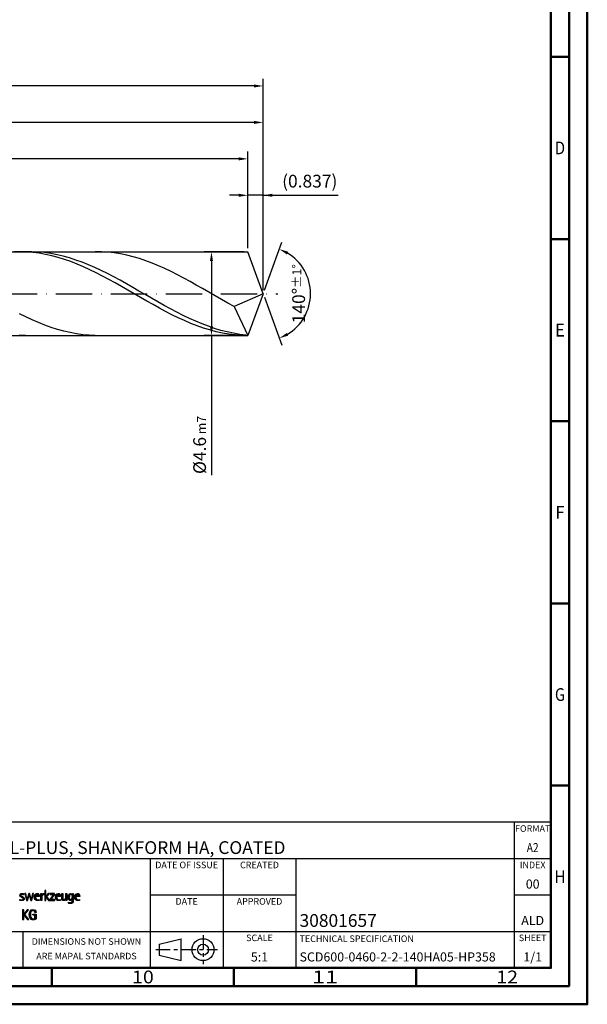
# Model space of a CAD drawing. Units: millimetres. Extents: x -135 to 459, y -196 to 225.
# Drawn here: x 303 to 459, y -195 to 75 of the extents above; entities that cross this region are included whole.
import ezdxf
from ezdxf.enums import TextEntityAlignment as Align

# ---------------------------------------------------------------- set-up
doc = ezdxf.new("R2010")
doc.units = ezdxf.units.MM
doc.linetypes.add('CENTER', pattern=[7, 4, -1, 1, -1])
doc.linetypes.add('GEN7', pattern=[15, 10, -2.5, 0, -2.5])
doc.layers.get('0').update_dxf_attribs({"linetype": 'CONTINUOUS'})
doc.layers.get('DEFPOINTS').update_dxf_attribs({"linetype": 'CONTINUOUS'})
for name, color, linetype in [('AM_0', 7, 'CONTINUOUS'), ('AM_4', 3, 'CONTINUOUS'), ('AM_5', 3, 'CONTINUOUS'), ('AM_6', 2, 'CONTINUOUS'), ('AM_7', 4, 'GEN7')]:
    doc.layers.add(name, color=color, linetype=linetype)
doc.layers.add('AM_BOR', color=7, linetype='CONTINUOUS', lineweight=50)
doc.styles.get("Standard").update_dxf_attribs({"font": 'ISOCP.SHX'})
doc.dimstyles.get("Standard").update_dxf_attribs({"dimtxt": 3.5, "dimasz": 2.5, "dimexe": 2, "dimexo": 1, "dimgap": 1.5, "dimtad": 1, "dimdsep": 46, "dimtxsty": 'STANDARD', "dimcen": -2, "dimclrt": 2, "dimazin": 2, "dimtp": 0.1, "dimtm": 0.1, "dimtfac": 1, "dimtmove": 0, "dimatfit": 3, "dimfxl": 1, "dimarcsym": 0})

# ---------------------------------------------------------------- blocks, each defined once
blk = doc.blocks.new('A2')
at = {"layer": 'AM_BOR', "color": 1}
for p, q in [((584, 260), (589, 260)), ((589, 210), (584, 210)), ((584, 160), (589, 160)), ((584, 60), (589, 60)), ((447, 10), (447, 5)), ((497, 10), (497, 5)), ((547, 10), (547, 5))]:
    blk.add_line(p, q, dxfattribs=at)
for points in [[(0, 0), (594, 0), (594, 420), (0, 420)], [(10, 410), (10, 10), (584, 10), (584, 410)]]:
    blk.add_lwpolyline(points, close=True, dxfattribs=at)
at = {"layer": 'AM_BOR', "color": 7}
blk.add_lwpolyline([(5, 5), (589, 5), (589, 415), (5, 415)], close=True, dxfattribs=at)
at = {"layer": 'AM_BOR', "color": 1}
blk.add_lwpolyline([(586.5, 110), (584, 110), (589, 110)], dxfattribs=at)
at = {"layer": 'AM_BOR', "color": 2}
for s, width, p in [('D', 0.84375, (586.5, 235)), ('E', 0.964286, (586.5, 185)), ('F', 0.964286, (586.5, 135)), ('G', 0.84375, (586.5, 85)), ('H', 0.84375, (586.5, 35)), ('10', 1.125, (472, 7.5)), ('11', 1.35, (522, 7.5)), ('12', 1.125, (572, 7.5))]:
    blk.add_text(s, height=3.5, dxfattribs=dict(at, width=width)).set_placement(p, align=Align.MIDDLE_CENTER)
blk = doc.blocks.new('MAPAL_FRAME_LOGO')
at = {"layer": 'AM_0', "color": 1}
for p, q in [((51.07, 11.23), (51.07, 8.5)), ((51.33, 11.23), (51.07, 11.23)), ((51.07, 11.14), (51.33, 11.14)), ((51.07, 11.04), (51.33, 11.04)), ((51.07, 10.94), (51.33, 10.94)), ((51.07, 10.84), (51.33, 10.84)), ((51.33, 9.59), (51.33, 11.23)), ((44.2, 8.74), (44.31, 8.74)), ((44.2, 8.64), (45.27, 8.64)), ((44.2, 8.54), (45.14, 8.54)), ((44.21, 9.94), (44.47, 9.94)), ((44.21, 9.84), (44.52, 9.84)), ((44.22, 10.04), (44.5, 10.04)), ((44.24, 9.74), (44.65, 9.74)), ((44.25, 10.14), (44.61, 10.14)), ((44.3, 9.64), (44.83, 9.64)), ((44.32, 10.24), (45.29, 10.24)), ((44.41, 9.54), (45, 9.54)), ((44.47, 10.34), (45.29, 10.34)), ((44.58, 9.44), (45.16, 9.44)), ((44.76, 9.34), (45.29, 9.34)), ((44.95, 9.24), (45.36, 9.24)), ((45, 8.74), (45.35, 8.74)), ((45.08, 9.14), (45.4, 9.14)), ((45.11, 8.84), (45.39, 8.84)), ((45.13, 9.04), (45.41, 9.04)), ((45.14, 8.94), (45.4, 8.94)), ((45.19, 10.14), (45.29, 10.14)), ((45.56, 10.38), (46.02, 8.5)), ((45.83, 10.38), (45.56, 10.38)), ((45.57, 10.34), (45.84, 10.34)), ((45.59, 10.24), (45.86, 10.24)), ((45.62, 10.14), (45.89, 10.14)), ((45.64, 10.04), (45.91, 10.04)), ((45.67, 9.94), (45.93, 9.94)), ((45.69, 9.84), (45.96, 9.84)), ((45.71, 9.74), (45.98, 9.74)), ((45.74, 9.64), (46, 9.64)), ((45.76, 9.54), (46.03, 9.54)), ((45.79, 9.44), (46.05, 9.44)), ((45.81, 9.34), (46.07, 9.34)), ((46.17, 8.92), (45.83, 10.38)), ((45.84, 9.24), (46.1, 9.24)), ((45.86, 9.14), (46.12, 9.14)), ((45.88, 9.04), (46.14, 9.04)), ((45.91, 8.94), (46.17, 8.94)), ((45.93, 8.84), (46.41, 8.84)), ((45.96, 8.74), (46.38, 8.74)), ((45.98, 8.64), (46.35, 8.64)), ((46, 8.54), (46.32, 8.54)), ((46.02, 8.5), (46.31, 8.5)), ((46.18, 8.92), (46.17, 8.92)), ((46.63, 10.38), (46.18, 8.92)), ((46.19, 8.94), (46.44, 8.94)), ((46.22, 9.04), (46.47, 9.04)), ((46.25, 9.14), (46.5, 9.14)), ((46.28, 9.24), (46.54, 9.24)), ((46.31, 8.5), (46.75, 9.94)), ((46.31, 9.34), (46.57, 9.34)), ((46.34, 9.44), (46.6, 9.44)), ((46.38, 9.54), (46.63, 9.54)), ((46.41, 9.64), (46.66, 9.64)), ((46.44, 9.74), (46.69, 9.74)), ((46.47, 9.84), (46.72, 9.84)), ((46.5, 9.94), (47, 9.94)), ((46.53, 10.04), (46.97, 10.04)), ((46.56, 10.14), (46.94, 10.14)), ((46.59, 10.24), (46.91, 10.24)), ((46.62, 10.34), (46.88, 10.34)), ((46.87, 10.38), (46.63, 10.38)), ((46.75, 9.94), (46.76, 9.94)), ((46.76, 9.94), (47.2, 8.5)), ((46.79, 9.84), (47.03, 9.84)), ((46.82, 9.74), (47.06, 9.74)), ((46.85, 9.64), (47.09, 9.64)), ((47.32, 8.92), (46.87, 10.38)), ((46.88, 9.54), (47.13, 9.54)), ((46.91, 9.44), (47.16, 9.44)), ((46.94, 9.34), (47.19, 9.34)), ((46.97, 9.24), (47.22, 9.24)), ((47, 9.14), (47.25, 9.14)), ((47.03, 9.04), (47.28, 9.04)), ((47.06, 8.94), (47.31, 8.94)), ((47.09, 8.84), (47.58, 8.84)), ((47.12, 8.74), (47.56, 8.74)), ((47.15, 8.64), (47.53, 8.64)), ((47.18, 8.54), (47.51, 8.54)), ((47.2, 8.5), (47.5, 8.5)), ((47.33, 8.92), (47.32, 8.92)), ((47.67, 10.38), (47.33, 8.92)), ((47.34, 8.94), (47.6, 8.94)), ((47.36, 9.04), (47.63, 9.04)), ((47.38, 9.14), (47.65, 9.14)), ((47.4, 9.24), (47.67, 9.24)), ((47.43, 9.34), (47.7, 9.34)), ((47.45, 9.44), (47.72, 9.44)), ((47.47, 9.54), (47.74, 9.54)), ((47.5, 8.5), (47.94, 10.38)), ((47.5, 9.64), (47.77, 9.64)), ((47.52, 9.74), (47.79, 9.74)), ((47.54, 9.84), (47.81, 9.84)), ((47.57, 9.94), (47.84, 9.94)), ((47.59, 10.04), (47.86, 10.04)), ((47.61, 10.14), (47.88, 10.14)), ((47.64, 10.24), (47.91, 10.24)), ((47.66, 10.34), (47.93, 10.34)), ((47.94, 10.38), (47.67, 10.38)), ((48.18, 9.64), (49.57, 9.64)), ((48.18, 9.54), (48.48, 9.54)), ((48.18, 9.44), (48.49, 9.44)), ((48.18, 9.34), (48.5, 9.34)), ((48.19, 9.74), (49.57, 9.74)), ((48.19, 9.24), (48.51, 9.24)), ((48.21, 9.84), (48.5, 9.84)), ((48.21, 9.14), (48.54, 9.14)), ((48.24, 9.94), (48.53, 9.94)), ((48.24, 9.04), (48.58, 9.04)), ((48.28, 10.04), (48.59, 10.04)), ((48.27, 8.94), (48.64, 8.94)), ((48.32, 8.84), (48.73, 8.84)), ((48.33, 10.14), (48.69, 10.14)), ((48.39, 8.74), (48.87, 8.74)), ((48.42, 10.24), (49.38, 10.24)), ((48.49, 8.64), (49.52, 8.64)), ((48.55, 10.34), (49.25, 10.34)), ((48.65, 8.54), (49.52, 8.54)), ((49.1, 10.14), (49.46, 10.14)), ((49.2, 10.04), (49.51, 10.04)), ((49.25, 9.94), (49.54, 9.94)), ((49.26, 9.84), (49.56, 9.84)), ((49.94, 10.34), (50.21, 10.34)), ((49.94, 10.24), (50.21, 10.24)), ((49.94, 10.14), (50.21, 10.14)), ((49.94, 10.04), (50.21, 10.04)), ((49.94, 9.94), (50.4, 9.94)), ((49.94, 9.84), (50.34, 9.84)), ((49.94, 9.74), (50.29, 9.74)), ((49.94, 9.64), (50.25, 9.64)), ((49.94, 9.54), (50.23, 9.54)), ((49.94, 9.44), (50.22, 9.44)), ((49.94, 9.34), (50.21, 9.34)), ((49.94, 9.24), (50.21, 9.24)), ((49.94, 9.14), (50.21, 9.14)), ((49.94, 9.04), (50.21, 9.04)), ((49.94, 8.94), (50.21, 8.94)), ((49.94, 8.84), (50.21, 8.84)), ((49.94, 8.74), (50.21, 8.74)), ((49.94, 8.64), (50.21, 8.64)), ((49.94, 8.54), (50.21, 8.54)), ((50.23, 10.04), (50.52, 10.04)), ((50.29, 10.14), (50.84, 10.14)), ((50.37, 10.24), (50.84, 10.24)), ((50.5, 10.34), (50.84, 10.34)), ((51.07, 10.74), (51.33, 10.74)), ((51.07, 10.64), (51.33, 10.64)), ((51.07, 10.54), (51.33, 10.54)), ((51.07, 10.44), (51.33, 10.44)), ((51.07, 10.34), (51.33, 10.34)), ((51.07, 10.24), (51.33, 10.24)), ((51.07, 10.14), (51.33, 10.14)), ((51.07, 10.04), (51.33, 10.04)), ((51.07, 9.94), (51.33, 9.94)), ((51.07, 9.84), (51.33, 9.84)), ((51.07, 9.74), (51.33, 9.74)), ((51.07, 9.64), (51.33, 9.64)), ((51.07, 9.54), (51.65, 9.54)), ((51.07, 9.44), (51.33, 9.44)), ((51.07, 9.34), (51.33, 9.34)), ((51.07, 9.24), (51.33, 9.24)), ((51.07, 9.14), (51.33, 9.14)), ((51.07, 9.04), (51.33, 9.04)), ((51.07, 8.94), (51.33, 8.94)), ((51.07, 8.84), (51.33, 8.84)), ((51.07, 8.74), (51.33, 8.74)), ((51.07, 8.64), (51.33, 8.64)), ((51.07, 8.54), (51.33, 8.54)), ((51.07, 8.5), (51.33, 8.5)), ((51.34, 9.59), (51.33, 9.59)), ((51.33, 9.5), (51.34, 9.5)), ((51.33, 8.5), (51.33, 9.5)), ((51.99, 10.38), (51.34, 9.59)), ((51.34, 9.5), (52.07, 8.5)), ((51.38, 9.44), (51.72, 9.44)), ((51.39, 9.64), (51.73, 9.64)), ((51.46, 9.34), (51.79, 9.34)), ((51.47, 9.74), (51.81, 9.74)), ((51.53, 9.24), (51.87, 9.24)), ((51.55, 9.84), (51.89, 9.84)), ((51.6, 9.14), (51.94, 9.14)), ((51.64, 9.94), (51.97, 9.94)), ((51.65, 9.55), (52.32, 10.38)), ((52.41, 8.5), (51.65, 9.55)), ((51.68, 9.04), (52.01, 9.04)), ((51.72, 10.04), (52.05, 10.04)), ((51.75, 8.94), (52.08, 8.94)), ((51.8, 10.14), (52.13, 10.14)), ((51.82, 8.84), (52.15, 8.84)), ((51.88, 10.24), (52.21, 10.24)), ((51.89, 8.74), (52.23, 8.74)), ((51.97, 10.34), (52.29, 10.34)), ((51.97, 8.64), (52.3, 8.64)), ((52.32, 10.38), (51.99, 10.38)), ((52.04, 8.54), (52.37, 8.54)), ((52.07, 8.5), (52.41, 8.5)), ((53.42, 10.16), (52.44, 8.72)), ((52.44, 8.72), (52.44, 8.5)), ((52.44, 8.64), (53.79, 8.64)), ((52.44, 8.54), (53.79, 8.54)), ((52.44, 8.5), (53.79, 8.5)), ((52.45, 8.74), (52.78, 8.74)), ((52.51, 10.38), (52.51, 10.16)), ((53.75, 10.38), (52.51, 10.38)), ((52.51, 10.34), (53.75, 10.34)), ((52.51, 10.24), (53.75, 10.24)), ((52.51, 10.16), (53.42, 10.16)), ((52.52, 8.84), (52.85, 8.84)), ((52.59, 8.94), (52.92, 8.94)), ((52.66, 9.04), (52.99, 9.04)), ((52.73, 9.14), (53.06, 9.14)), ((52.77, 8.72), (53.75, 10.15)), ((53.79, 8.72), (52.77, 8.72)), ((52.8, 9.24), (53.13, 9.24)), ((52.87, 9.34), (53.2, 9.34)), ((52.93, 9.44), (53.26, 9.44)), ((53, 9.54), (53.33, 9.54)), ((53.07, 9.64), (53.4, 9.64)), ((53.14, 9.74), (53.47, 9.74)), ((53.21, 9.84), (53.54, 9.84)), ((53.28, 9.94), (53.61, 9.94)), ((53.35, 10.04), (53.68, 10.04)), ((53.41, 10.14), (53.75, 10.14)), ((53.75, 10.15), (53.75, 10.38)), ((53.79, 8.5), (53.79, 8.72)), ((54, 9.64), (55.39, 9.64)), ((54, 9.54), (54.3, 9.54)), ((54, 9.44), (54.31, 9.44)), ((54, 9.34), (54.32, 9.34)), ((54.01, 9.74), (55.39, 9.74)), ((54.01, 9.24), (54.33, 9.24)), ((54.03, 9.84), (54.32, 9.84)), ((54.03, 9.14), (54.36, 9.14)), ((54.06, 9.94), (54.35, 9.94)), ((54.06, 9.04), (54.41, 9.04)), ((54.1, 10.04), (54.41, 10.04)), ((54.1, 8.94), (54.46, 8.94)), ((54.14, 8.84), (54.55, 8.84)), ((54.16, 10.14), (54.51, 10.14)), ((54.21, 8.74), (54.69, 8.74)), ((54.24, 10.24), (55.2, 10.24)), ((54.31, 8.64), (55.34, 8.64)), ((54.38, 10.34), (55.07, 10.34)), ((54.47, 8.54), (55.34, 8.54)), ((54.92, 10.14), (55.28, 10.14)), ((55.02, 10.04), (55.33, 10.04)), ((55.07, 9.94), (55.36, 9.94)), ((55.08, 9.84), (55.38, 9.84)), ((55.74, 10.34), (56.01, 10.34)), ((55.74, 10.24), (56.01, 10.24)), ((55.74, 10.14), (56.01, 10.14)), ((55.74, 10.04), (56.01, 10.04)), ((55.74, 9.94), (56.01, 9.94)), ((55.74, 9.84), (56.01, 9.84)), ((55.74, 9.74), (56.01, 9.74)), ((55.74, 9.64), (56.01, 9.64)), ((55.74, 9.54), (56.01, 9.54)), ((55.74, 9.44), (56.01, 9.44)), ((55.74, 9.34), (56.01, 9.34)), ((55.74, 9.24), (56.01, 9.24)), ((55.74, 9.14), (56.01, 9.14)), ((55.74, 9.04), (56.02, 9.04)), ((55.75, 8.94), (56.04, 8.94)), ((55.77, 8.84), (56.08, 8.84)), ((55.8, 8.74), (56.19, 8.74)), ((55.85, 8.64), (56.66, 8.64)), ((55.95, 8.54), (56.55, 8.54)), ((56.4, 8.74), (56.73, 8.74)), ((56.55, 8.84), (56.78, 8.84)), ((56.63, 8.94), (57.09, 8.94)), ((56.69, 9.04), (57.09, 9.04)), ((56.73, 9.14), (57.09, 9.14)), ((56.76, 9.24), (57.09, 9.24)), ((56.79, 9.34), (57.09, 9.34)), ((56.81, 9.44), (57.09, 9.44)), ((56.82, 10.34), (57.09, 10.34)), ((56.82, 10.24), (57.09, 10.24)), ((56.82, 10.14), (57.09, 10.14)), ((56.82, 10.04), (57.09, 10.04)), ((56.82, 9.94), (57.09, 9.94)), ((56.82, 9.84), (57.09, 9.84)), ((56.82, 9.74), (57.09, 9.74)), ((56.82, 9.64), (57.09, 9.64)), ((56.82, 9.54), (57.09, 9.54)), ((56.82, 8.84), (57.09, 8.84)), ((56.82, 8.74), (57.09, 8.74)), ((56.82, 8.64), (57.09, 8.64)), ((56.82, 8.54), (57.09, 8.54)), ((57.48, 9.44), (57.79, 9.44)), ((57.48, 9.34), (57.79, 9.34)), ((57.49, 9.64), (57.8, 9.64)), ((57.49, 9.54), (57.79, 9.54)), ((57.49, 9.24), (57.8, 9.24)), ((57.5, 9.14), (57.81, 9.14)), ((57.51, 9.74), (57.81, 9.74)), ((57.52, 9.04), (57.83, 9.04)), ((57.53, 9.84), (57.84, 9.84)), ((57.55, 8.94), (57.87, 8.94)), ((57.56, 9.94), (57.87, 9.94)), ((57.59, 10.04), (57.92, 10.04)), ((57.59, 8.84), (57.93, 8.84)), ((57.64, 10.14), (58.01, 10.14)), ((57.64, 8.74), (58.06, 8.74)), ((57.72, 10.24), (58.52, 10.24)), ((57.73, 8.64), (58.48, 8.64)), ((57.84, 10.34), (58.41, 10.34)), ((57.87, 8.54), (58.33, 8.54)), ((58.29, 8.74), (58.56, 8.74)), ((58.36, 10.14), (58.58, 10.14)), ((58.43, 8.84), (58.61, 8.84)), ((58.46, 10.04), (58.89, 10.04)), ((58.5, 8.94), (58.89, 8.94)), ((58.52, 9.94), (58.89, 9.94)), ((58.55, 9.04), (58.89, 9.04)), ((58.55, 8.14), (58.84, 8.14)), ((58.56, 9.84), (58.89, 9.84)), ((58.58, 9.14), (58.89, 9.14)), ((58.59, 9.74), (58.89, 9.74)), ((58.59, 8.24), (58.87, 8.24)), ((58.6, 9.24), (58.89, 9.24)), ((58.61, 9.64), (58.89, 9.64)), ((58.61, 9.34), (58.89, 9.34)), ((58.61, 8.34), (58.88, 8.34)), ((58.62, 10.34), (58.89, 10.34)), ((58.62, 10.24), (58.89, 10.24)), ((58.62, 10.14), (58.89, 10.14)), ((58.62, 9.54), (58.89, 9.54)), ((58.62, 9.44), (58.89, 9.44)), ((58.62, 8.84), (58.89, 8.84)), ((58.62, 8.74), (58.89, 8.74)), ((58.62, 8.64), (58.89, 8.64)), ((58.62, 8.54), (58.89, 8.54)), ((58.62, 8.44), (58.89, 8.44)), ((59.28, 9.64), (60.67, 9.64)), ((59.28, 9.54), (59.58, 9.54)), ((59.28, 9.44), (59.59, 9.44)), ((59.28, 9.34), (59.59, 9.34)), ((59.29, 9.74), (60.67, 9.74)), ((59.29, 9.24), (59.61, 9.24)), ((59.31, 9.84), (59.6, 9.84)), ((59.31, 9.14), (59.64, 9.14)), ((59.34, 9.94), (59.63, 9.94)), ((59.34, 9.04), (59.68, 9.04)), ((59.38, 10.04), (59.69, 10.04)), ((59.38, 8.94), (59.74, 8.94)), ((59.42, 8.84), (59.83, 8.84)), ((59.43, 10.14), (59.79, 10.14)), ((59.49, 8.74), (59.97, 8.74)), ((59.52, 10.24), (60.48, 10.24)), ((59.59, 8.64), (60.62, 8.64)), ((59.65, 10.34), (60.35, 10.34)), ((59.75, 8.54), (60.62, 8.54)), ((60.2, 10.14), (60.56, 10.14)), ((60.3, 10.04), (60.61, 10.04)), ((60.35, 9.94), (60.64, 9.94)), ((60.36, 9.84), (60.66, 9.84)), ((44.96, 5.95), (44.96, 3.23)), ((45.26, 5.95), (44.96, 5.95)), ((44.96, 5.94), (45.26, 5.94)), ((44.96, 5.84), (45.26, 5.84)), ((44.96, 5.74), (45.26, 5.74)), ((44.96, 5.64), (45.26, 5.64)), ((44.96, 5.54), (45.26, 5.54)), ((44.96, 5.44), (45.26, 5.44)), ((45.26, 4.72), (45.26, 5.95)), ((46.23, 5.95), (45.27, 4.72)), ((45.57, 4.65), (46.59, 5.95)), ((45.84, 5.44), (46.19, 5.44)), ((45.91, 5.54), (46.27, 5.54)), ((45.99, 5.64), (46.35, 5.64)), ((46.07, 5.74), (46.43, 5.74)), ((46.14, 5.84), (46.5, 5.84)), ((46.22, 5.94), (46.58, 5.94)), ((46.59, 5.95), (46.23, 5.95)), ((46.94, 5.44), (47.29, 5.44)), ((46.99, 5.54), (47.36, 5.54)), ((47.06, 5.64), (47.48, 5.64)), ((47.14, 5.74), (48.48, 5.74)), ((47.27, 5.84), (48.36, 5.84)), ((47.47, 5.94), (48.15, 5.94)), ((48.14, 5.64), (48.56, 5.64)), ((48.24, 5.54), (48.62, 5.54)), ((48.3, 5.44), (48.65, 5.44)), ((57.58, 7.94), (57.75, 7.94)), ((57.58, 7.84), (58.65, 7.84)), ((57.58, 7.74), (58.48, 7.74)), ((58.33, 7.94), (58.74, 7.94)), ((58.48, 8.04), (58.8, 8.04)), ((44.96, 5.34), (45.26, 5.34)), ((44.96, 5.24), (45.26, 5.24)), ((44.96, 5.14), (45.26, 5.14)), ((44.96, 5.04), (45.26, 5.04)), ((44.96, 4.94), (45.26, 4.94)), ((44.96, 4.84), (45.26, 4.84)), ((44.96, 4.74), (45.26, 4.74)), ((44.96, 4.64), (45.57, 4.64)), ((44.96, 4.54), (45.26, 4.54)), ((44.96, 4.44), (45.26, 4.44)), ((44.96, 4.34), (45.26, 4.34)), ((44.96, 4.24), (45.26, 4.24)), ((44.96, 4.14), (45.26, 4.14)), ((44.96, 4.04), (45.26, 4.04)), ((44.96, 3.94), (45.26, 3.94)), ((44.96, 3.84), (45.26, 3.84)), ((44.96, 3.74), (45.26, 3.74)), ((44.96, 3.64), (45.26, 3.64)), ((44.96, 3.54), (45.26, 3.54)), ((44.96, 3.44), (45.26, 3.44)), ((44.96, 3.34), (45.26, 3.34)), ((44.96, 3.24), (45.26, 3.24)), ((44.96, 3.23), (45.26, 3.23)), ((45.27, 4.72), (45.26, 4.72)), ((45.26, 4.56), (45.27, 4.56)), ((45.26, 3.23), (45.26, 4.56)), ((45.27, 4.56), (46.31, 3.23)), ((45.29, 4.74), (45.65, 4.74)), ((45.29, 4.54), (45.65, 4.54)), ((45.36, 4.44), (45.72, 4.44)), ((45.37, 4.84), (45.72, 4.84)), ((45.44, 4.34), (45.8, 4.34)), ((45.45, 4.94), (45.8, 4.94)), ((45.52, 4.24), (45.88, 4.24)), ((45.53, 5.04), (45.88, 5.04)), ((46.67, 3.23), (45.57, 4.65)), ((45.6, 5.14), (45.96, 5.14)), ((45.6, 4.14), (45.96, 4.14)), ((45.67, 4.04), (46.04, 4.04)), ((45.68, 5.24), (46.04, 5.24)), ((45.75, 3.94), (46.11, 3.94)), ((45.76, 5.34), (46.11, 5.34)), ((45.83, 3.84), (46.19, 3.84)), ((45.91, 3.74), (46.27, 3.74)), ((45.98, 3.64), (46.35, 3.64)), ((46.06, 3.54), (46.42, 3.54)), ((46.14, 3.44), (46.5, 3.44)), ((46.22, 3.34), (46.58, 3.34)), ((46.29, 3.24), (46.66, 3.24)), ((46.31, 3.23), (46.67, 3.23)), ((46.8, 4.84), (47.14, 4.84)), ((46.8, 4.74), (47.13, 4.74)), ((46.8, 4.64), (47.13, 4.64)), ((46.8, 4.54), (47.13, 4.54)), ((46.8, 4.44), (47.14, 4.44)), ((46.81, 4.94), (47.14, 4.94)), ((46.81, 4.34), (47.15, 4.34)), ((46.82, 5.04), (47.16, 5.04)), ((46.83, 4.24), (47.16, 4.24)), ((46.84, 5.14), (47.18, 5.14)), ((46.84, 4.14), (47.18, 4.14)), ((46.86, 4.04), (47.2, 4.04)), ((46.87, 5.24), (47.21, 5.24)), ((46.89, 3.94), (47.23, 3.94)), ((46.9, 5.34), (47.24, 5.34)), ((46.92, 3.84), (47.27, 3.84)), ((46.96, 3.74), (47.32, 3.74)), ((47.02, 3.64), (47.39, 3.64)), ((47.08, 3.54), (47.5, 3.54)), ((47.17, 3.44), (47.8, 3.44)), ((47.29, 3.34), (48.52, 3.34)), ((47.5, 3.24), (48.27, 3.24)), ((47.74, 4.74), (48.67, 4.74)), ((47.74, 4.64), (48.67, 4.64)), ((47.74, 4.54), (48.67, 4.54)), ((47.93, 3.44), (48.67, 3.44)), ((48.3, 3.54), (48.67, 3.54)), ((48.33, 5.34), (48.68, 5.34)), ((48.34, 5.24), (48.69, 5.24)), ((48.36, 4.44), (48.67, 4.44)), ((48.36, 4.34), (48.67, 4.34)), ((48.36, 4.24), (48.67, 4.24)), ((48.36, 4.14), (48.67, 4.14)), ((48.36, 4.04), (48.67, 4.04)), ((48.36, 3.94), (48.67, 3.94)), ((48.36, 3.84), (48.67, 3.84)), ((48.36, 3.74), (48.67, 3.74)), ((48.36, 3.64), (48.67, 3.64))]:
    blk.add_line(p, q, dxfattribs=at)
for points, knots in [([(44.2, 8.53), (44.37, 8.48), (44.54, 8.46), (44.71, 8.46), (45.09, 8.46), (45.41, 8.6), (45.41, 9.02), (45.41, 9.33), (45.21, 9.42), (44.97, 9.56), (44.97, 9.56), (44.81, 9.66), (44.81, 9.66), (44.7, 9.72), (44.47, 9.8), (44.47, 9.95), (44.47, 10.14), (44.71, 10.2), (44.85, 10.2), (45, 10.2), (45.15, 10.16), (45.29, 10.11), (45.29, 10.11), (45.29, 10.36), (45.29, 10.36), (45.15, 10.4), (45, 10.42), (44.85, 10.42), (44.52, 10.42), (44.2, 10.29), (44.2, 9.93), (44.2, 9.64), (44.41, 9.53), (44.63, 9.42), (44.63, 9.42), (44.8, 9.32), (44.8, 9.32), (44.94, 9.25), (45.14, 9.17), (45.14, 8.98), (45.14, 8.74), (44.88, 8.68), (44.68, 8.68), (44.51, 8.68), (44.35, 8.73), (44.2, 8.78), (44.2, 8.78), (44.2, 8.53), (44.2, 8.53)], [0, 0, 0, 0, 1, 1, 1, 2, 2, 2, 3, 3, 3, 4, 4, 4, 5, 5, 5, 6, 6, 6, 7, 7, 7, 8, 8, 8, 9, 9, 9, 10, 10, 10, 11, 11, 11, 12, 12, 12, 13, 13, 13, 14, 14, 14, 15, 15, 15, 16, 16, 16, 16]), ([(49.52, 8.73), (49.4, 8.7), (49.28, 8.68), (49.15, 8.68), (48.69, 8.68), (48.48, 9.1), (48.48, 9.51), (48.48, 9.51), (48.48, 9.62), (48.48, 9.62), (48.48, 9.62), (49.57, 9.62), (49.57, 9.62), (49.57, 9.62), (49.57, 9.71), (49.57, 9.71), (49.57, 10.13), (49.35, 10.42), (48.91, 10.42), (48.36, 10.42), (48.18, 9.99), (48.18, 9.5), (48.18, 8.89), (48.44, 8.46), (49.09, 8.46), (49.24, 8.46), (49.38, 8.47), (49.52, 8.51), (49.52, 8.51), (49.52, 8.73), (49.52, 8.73)], [0, 0, 0, 0, 1, 1, 1, 2, 2, 2, 3, 3, 3, 4, 4, 4, 5, 5, 5, 6, 6, 6, 7, 7, 7, 8, 8, 8, 9, 9, 9, 10, 10, 10, 10]), ([(48.5, 9.84), (48.55, 10.05), (48.67, 10.2), (48.9, 10.2), (49.1, 10.2), (49.26, 10.05), (49.26, 9.84), (49.26, 9.84), (48.5, 9.84), (48.5, 9.84)], [0, 0, 0, 0, 1, 1, 1, 2, 2, 2, 3, 3, 3, 3]), ([(50.21, 8.5), (50.21, 8.5), (50.21, 9.28), (50.21, 9.28), (50.21, 9.69), (50.36, 10.14), (50.84, 10.14), (50.84, 10.14), (50.84, 10.42), (50.84, 10.42), (50.54, 10.42), (50.33, 10.29), (50.22, 10.02), (50.22, 10.02), (50.21, 10.02), (50.21, 10.02), (50.21, 10.02), (50.21, 10.38), (50.21, 10.38), (50.21, 10.38), (49.94, 10.38), (49.94, 10.38), (49.94, 10.38), (49.94, 8.5), (49.94, 8.5), (49.94, 8.5), (50.21, 8.5), (50.21, 8.5)], [0, 0, 0, 0, 1, 1, 1, 2, 2, 2, 3, 3, 3, 4, 4, 4, 5, 5, 5, 6, 6, 6, 7, 7, 7, 8, 8, 8, 9, 9, 9, 9]), ([(55.34, 8.73), (55.22, 8.7), (55.1, 8.68), (54.97, 8.68), (54.51, 8.68), (54.3, 9.1), (54.3, 9.51), (54.3, 9.51), (54.3, 9.62), (54.3, 9.62), (54.3, 9.62), (55.39, 9.62), (55.39, 9.62), (55.39, 9.62), (55.39, 9.71), (55.39, 9.71), (55.39, 10.13), (55.17, 10.42), (54.73, 10.42), (54.18, 10.42), (54, 9.99), (54, 9.5), (54, 8.89), (54.26, 8.46), (54.91, 8.46), (55.06, 8.46), (55.21, 8.47), (55.34, 8.51), (55.34, 8.51), (55.34, 8.73), (55.34, 8.73)], [0, 0, 0, 0, 1, 1, 1, 2, 2, 2, 3, 3, 3, 4, 4, 4, 5, 5, 5, 6, 6, 6, 7, 7, 7, 8, 8, 8, 9, 9, 9, 10, 10, 10, 10]), ([(54.32, 9.84), (54.37, 10.05), (54.49, 10.2), (54.72, 10.2), (54.92, 10.2), (55.08, 10.05), (55.08, 9.84), (55.08, 9.84), (54.32, 9.84), (54.32, 9.84)], [0, 0, 0, 0, 1, 1, 1, 2, 2, 2, 3, 3, 3, 3]), ([(57.09, 8.5), (57.09, 8.5), (57.09, 10.38), (57.09, 10.38), (57.09, 10.38), (56.82, 10.38), (56.82, 10.38), (56.82, 10.38), (56.82, 9.61), (56.82, 9.61), (56.82, 9.31), (56.67, 8.72), (56.29, 8.72), (55.98, 8.72), (56.01, 9.13), (56.01, 9.34), (56.01, 9.34), (56.01, 10.38), (56.01, 10.38), (56.01, 10.38), (55.74, 10.38), (55.74, 10.38), (55.74, 10.38), (55.74, 9.04), (55.74, 9.04), (55.74, 8.73), (55.9, 8.46), (56.23, 8.46), (56.55, 8.46), (56.72, 8.64), (56.81, 8.93), (56.81, 8.93), (56.82, 8.93), (56.82, 8.93), (56.82, 8.93), (56.82, 8.5), (56.82, 8.5), (56.82, 8.5), (57.09, 8.5), (57.09, 8.5)], [0, 0, 0, 0, 1, 1, 1, 2, 2, 2, 3, 3, 3, 4, 4, 4, 5, 5, 5, 6, 6, 6, 7, 7, 7, 8, 8, 8, 9, 9, 9, 10, 10, 10, 11, 11, 11, 12, 12, 12, 13, 13, 13, 13]), ([(58.62, 8.53), (58.62, 8.13), (58.49, 7.9), (58.05, 7.9), (57.88, 7.9), (57.74, 7.94), (57.58, 8.01), (57.58, 8.01), (57.58, 7.74), (57.58, 7.74), (57.76, 7.7), (57.91, 7.68), (58.09, 7.68), (58.63, 7.68), (58.89, 7.96), (58.89, 8.49), (58.89, 8.49), (58.89, 10.38), (58.89, 10.38), (58.89, 10.38), (58.62, 10.38), (58.62, 10.38), (58.62, 10.38), (58.62, 10.07), (58.62, 10.07), (58.62, 10.07), (58.61, 10.07), (58.61, 10.07), (58.55, 10.29), (58.35, 10.42), (58.12, 10.42), (57.61, 10.42), (57.48, 9.84), (57.48, 9.43), (57.48, 9), (57.6, 8.5), (58.12, 8.5), (58.35, 8.5), (58.54, 8.63), (58.61, 8.86), (58.61, 8.86), (58.62, 8.86), (58.62, 8.86), (58.62, 8.86), (58.62, 8.53), (58.62, 8.53)], [0, 0, 0, 0, 1, 1, 1, 2, 2, 2, 3, 3, 3, 4, 4, 4, 5, 5, 5, 6, 6, 6, 7, 7, 7, 8, 8, 8, 9, 9, 9, 10, 10, 10, 11, 11, 11, 12, 12, 12, 13, 13, 13, 14, 14, 14, 15, 15, 15, 15]), ([(58.17, 8.72), (57.84, 8.72), (57.79, 9.18), (57.79, 9.42), (57.79, 9.67), (57.83, 10.2), (58.18, 10.2), (58.52, 10.2), (58.62, 9.74), (58.62, 9.48), (58.62, 9.21), (58.52, 8.72), (58.17, 8.72)], [0, 0, 0, 0, 1, 1, 1, 2, 2, 2, 3, 3, 3, 4, 4, 4, 4]), ([(60.62, 8.73), (60.5, 8.7), (60.38, 8.68), (60.25, 8.68), (59.79, 8.68), (59.58, 9.1), (59.58, 9.51), (59.58, 9.51), (59.58, 9.62), (59.58, 9.62), (59.58, 9.62), (60.67, 9.62), (60.67, 9.62), (60.67, 9.62), (60.67, 9.71), (60.67, 9.71), (60.67, 10.13), (60.45, 10.42), (60.01, 10.42), (59.46, 10.42), (59.28, 9.99), (59.28, 9.5), (59.28, 8.89), (59.54, 8.46), (60.19, 8.46), (60.34, 8.46), (60.48, 8.47), (60.62, 8.51), (60.62, 8.51), (60.62, 8.73), (60.62, 8.73)], [0, 0, 0, 0, 1, 1, 1, 2, 2, 2, 3, 3, 3, 4, 4, 4, 5, 5, 5, 6, 6, 6, 7, 7, 7, 8, 8, 8, 9, 9, 9, 10, 10, 10, 10]), ([(59.6, 9.84), (59.65, 10.05), (59.77, 10.2), (60, 10.2), (60.2, 10.2), (60.36, 10.05), (60.36, 9.84), (60.36, 9.84), (59.6, 9.84), (59.6, 9.84)], [0, 0, 0, 0, 1, 1, 1, 2, 2, 2, 3, 3, 3, 3]), ([(48.36, 3.59), (48.25, 3.48), (48.02, 3.44), (47.86, 3.44), (47.21, 3.44), (47.13, 4.19), (47.13, 4.68), (47.13, 5.14), (47.25, 5.74), (47.81, 5.74), (48.14, 5.74), (48.34, 5.53), (48.34, 5.21), (48.34, 5.21), (48.69, 5.21), (48.69, 5.21), (48.69, 5.72), (48.29, 6), (47.81, 6), (47.04, 6), (46.79, 5.35), (46.79, 4.68), (46.79, 3.94), (47, 3.18), (47.89, 3.18), (48.14, 3.18), (48.47, 3.27), (48.67, 3.44), (48.67, 3.44), (48.67, 4.77), (48.67, 4.77), (48.67, 4.77), (47.74, 4.77), (47.74, 4.77), (47.74, 4.77), (47.74, 4.51), (47.74, 4.51), (47.74, 4.51), (48.36, 4.51), (48.36, 4.51), (48.36, 4.51), (48.36, 3.59), (48.36, 3.59)], [0, 0, 0, 0, 1, 1, 1, 2, 2, 2, 3, 3, 3, 4, 4, 4, 5, 5, 5, 6, 6, 6, 7, 7, 7, 8, 8, 8, 9, 9, 9, 10, 10, 10, 11, 11, 11, 12, 12, 12, 13, 13, 13, 14, 14, 14, 14])]:
    blk.add_open_spline(points, degree=3, knots=knots, dxfattribs=at)
blk = doc.blocks.new('*U15')
at = {"layer": 'AM_4', "linetype": 'Continuous'}
for p, q in [((1, 1.5), (7, 3)), ((7, -3), (7, 3)), ((1, 1.5), (1, -1.5)), ((1, -1.5), (7, -3))]:
    blk.add_line(p, q, dxfattribs=at)
for radius in [3, 1.5]:
    blk.add_circle((13, 0), radius, dxfattribs=at)
at = {"layer": 'AM_7', "linetype": 'CENTER'}
for p, q in [((13, 4), (13, -4)), ((0, 0), (17, 0))]:
    blk.add_line(p, q, dxfattribs=at)
blk = doc.blocks.new('*U12')
at = {"layer": 'AM_0'}
for p, q in [((190, 0), (0, 0)), ((190, 0), (0, 0)), ((190, 0), (0, 0)), ((190, 0), (0, 0)), ((190, 0), (0, 0)), ((180, -40), (180, 0)), ((190, -40), (190, 0)), ((0, -10), (190, -10)), ((80, -10), (80, -40)), ((120, -10), (120, -40)), ((0, -30), (190, -30)), ((190, -40), (0, -40))]:
    blk.add_line(p, q, dxfattribs=at)
at = {"layer": 'AM_0', "color": 3, "linetype": 'Continuous'}
for p, q in [((100, -10), (100, -40)), ((80, -20), (120, -20)), ((180, -20), (190, -20)), ((45, -30), (45, -40))]:
    blk.add_line(p, q, dxfattribs=at)
blk.add_blockref('MAPAL_FRAME_LOGO', (0, -30))
at = {"layer": 'AM_0'}
blk.add_blockref('*U15', (81.5, -35), dxfattribs=at)
at = {"layer": 'AM_0', "color": 2}
for s, p in [('FORMAT', (185, -2)), ('DATE OF ISSUE', (90, -12)), ('CREATED', (110, -12)), ('DATE', (90, -22)), ('APPROVED', (110, -22)), ('DIMENSIONS NOT SHOWN', (62.49, -33)), ('SCALE', (110, -32)), ('SHEET', (185, -32)), ('ARE MAPAL STANDARDS', (62.5, -37))]:
    blk.add_text(s, height=1.8, dxfattribs=at).set_placement(p, align=Align.MIDDLE)
blk.add_text('TECHNICAL SPECIFICATION', height=1.8, dxfattribs=at).set_placement((121, -32), align=Align.MIDDLE_LEFT)
at = {"layer": 'AM_0'}
for tag, p in [('TITLE', (1, -7)), ('MATERIAL_NO', (121, -27))]:
    blk.add_attdef(tag, text='', height=3.5, dxfattribs=at).set_placement(p, align=Align.MIDDLE_LEFT)
at = {"layer": 'AM_6'}
blk.add_text('INDEX', height=1.8, dxfattribs=at).set_placement((185, -12), align=Align.MIDDLE)
at = {"layer": 'AM_6', "width": 0.821429}
blk.add_attdef('DIN_FORMAT', text='', height=2.5, dxfattribs=at).set_placement((185, -7), align=Align.MIDDLE_CENTER)
at = {"layer": 'AM_6'}
for tag, p in [('DRAWING_NO', (121, -17)), ('TECHNICAL_SPEC', (121, -37))]:
    blk.add_attdef(tag, text='', height=2.5, dxfattribs=at).set_placement(p, align=Align.MIDDLE_LEFT)
for tag, p in [('INDEX_NO', (185, -17)), ('APP_DATE', (90, -27)), ('APP_NAME', (110, -27)), ('ORIGIN', (185, -27)), ('SCALE', (110, -37)), ('SHEET_OF_SHEETS', (185, -37))]:
    blk.add_attdef(tag, text='', height=2.5, dxfattribs=at).set_placement(p, align=Align.MIDDLE_CENTER)
blk = doc.blocks.new('MAPAL_FRAME-Model')
blk.add_blockref('A2', (0, 0))
at = {"layer": 'AM_0'}
ref = blk.add_blockref('*U12', (394, 50), dxfattribs=at)
ref.add_attrib('TITLE', 'MEGA-DRILL-STEEL-PLUS, SHANKFORM HA, COATED', dxfattribs={"height": 3.5}).set_placement((395, 43), align=Align.MIDDLE_LEFT)
ref.add_attrib('MATERIAL_NO', '30801657', dxfattribs={"height": 3.5}).set_placement((515, 23), align=Align.MIDDLE_LEFT)
ref.add_attrib('TECHNICAL_SPEC', 'SCD600-0460-2-2-140HA05-HP358', dxfattribs={"layer": 'AM_6', "height": 2.5}).set_placement((515, 13), align=Align.MIDDLE_LEFT)
ref.add_attrib('SHEET_OF_SHEETS', '1/1', dxfattribs={"layer": 'AM_6', "height": 2.5}).set_placement((579, 13), align=Align.MIDDLE_CENTER)
ref.add_attrib('ORIGIN', 'ALD', dxfattribs={"layer": 'AM_6', "height": 2.5}).set_placement((579, 23), align=Align.MIDDLE_CENTER)
ref.add_attrib('INDEX_NO', '00', dxfattribs={"layer": 'AM_6', "height": 2.5}).set_placement((579, 33), align=Align.MIDDLE_CENTER)
ref.add_attrib('DIN_FORMAT', 'A2', dxfattribs={"layer": 'AM_6', "height": 2.5, "width": 0.821429}).set_placement((579, 43), align=Align.MIDDLE_CENTER)
ref.add_attrib('SCALE', '5:1', dxfattribs={"layer": 'AM_6', "height": 2.5}).set_placement((504, 13), align=Align.MIDDLE_CENTER)
blk = doc.blocks.new('*D46')
at = {"layer": 'AM_5', "color": 0, "lineweight": -2}
for p, q in [((365.81, 12.5), (365.81, 29)), ((370, 1), (370, 29)), ((363.31, 27), (360.81, 27)), ((370, 27), (365.81, 27)), ((370, 27), (390.6, 27)), ((372.5, 27), (375, 27))]:
    blk.add_line(p, q, dxfattribs=at)
at = {"layer": 'AM_5', "color": 0}
for points in [[(363.31, 26.58), (363.31, 27.42), (365.81, 27)], [(372.5, 27.42), (372.5, 26.58), (370, 27)]]:
    blk.add_solid(points, dxfattribs=at)
at = {"layer": 'DEFPOINTS', "color": 0}
for p in [(365.81, 27), (365.81, 11.5), (370, 0)]:
    blk.add_point(p, dxfattribs=at)
at = {"layer": 'AM_5', "color": 2, "insert": (382.8, 30.43), "char_height": 3.5, "attachment_point": 5}
blk.add_mtext('(0.837)', dxfattribs=at)
blk = doc.blocks.new('*D47')
at = {"layer": 'AM_5', "color": 0, "lineweight": -2}
for p, q in [((370.34, 0.94), (375.13, 14.1)), ((370.34, -0.94), (375.13, -14.1))]:
    blk.add_line(p, q, dxfattribs=at)
blk.add_arc((370, 0), 13, 301.0355, 58.9645, dxfattribs=at)
at = {"layer": 'AM_5', "color": 0}
for points in [[(376.88, 11.52), (376.52, 10.76), (374.45, 12.22)], [(376.52, -10.76), (376.88, -11.52), (374.45, -12.22)]]:
    blk.add_solid(points, dxfattribs=at)
at = {"layer": 'DEFPOINTS', "color": 0}
for p in [(365.81, 11.5), (370, 0), (370, 0), (381.94, -5.15), (365.81, -11.5)]:
    blk.add_point(p, dxfattribs=at)
at = {"layer": 'AM_5', "color": 2, "insert": (379.75, 0), "char_height": 3.5, "attachment_point": 5, "rotation": 90}
blk.add_mtext('140%%d{}{\\H0.71x;\\C3;%%p1%%d}', dxfattribs=at)
blk = doc.blocks.new('*D48')
at = {"layer": 'AM_5', "color": 0, "lineweight": -2}
for p, q in [((190, 12.5), (190, 49)), ((370, 1), (370, 49)), ((367.5, 47), (192.5, 47))]:
    blk.add_line(p, q, dxfattribs=at)
at = {"layer": 'AM_5', "color": 0}
for points in [[(192.5, 47.42), (192.5, 46.58), (190, 47)], [(367.5, 46.58), (367.5, 47.42), (370, 47)]]:
    blk.add_solid(points, dxfattribs=at)
at = {"layer": 'DEFPOINTS', "color": 0}
for p in [(190, 47), (190, 11.5), (370, 0)]:
    blk.add_point(p, dxfattribs=at)
at = {"layer": 'AM_5', "color": 2, "insert": (280, 50.25), "char_height": 3.5, "attachment_point": 5}
blk.add_mtext('36{}{\\H0.71x;\\C3;%%p1}', dxfattribs=at)
blk = doc.blocks.new('*D49')
at = {"layer": 'AM_5', "color": 0, "lineweight": -2}
for p, q in [((364.81, 11.5), (353.81, 11.5)), ((355.81, 9), (355.81, -9)), ((364.81, -11.5), (353.81, -11.5)), ((355.81, -11.5), (355.81, -49.76))]:
    blk.add_line(p, q, dxfattribs=at)
at = {"layer": 'AM_5', "color": 0}
for points in [[(356.23, 9), (355.4, 9), (355.81, 11.5)], [(355.4, -9), (356.23, -9), (355.81, -11.5)]]:
    blk.add_solid(points, dxfattribs=at)
at = {"layer": 'DEFPOINTS', "color": 0}
for p in [(365.81, 11.5), (355.81, -11.5), (365.81, -11.5)]:
    blk.add_point(p, dxfattribs=at)
at = {"layer": 'AM_5', "color": 2, "insert": (352.56, -41.5), "char_height": 3.5, "attachment_point": 5, "rotation": 90}
blk.add_mtext('%%c4.6{}{\\H0.71x;\\C3; m7', dxfattribs=at)
blk = doc.blocks.new('*D50')
at = {"layer": 'AM_5', "color": 0, "lineweight": -2}
for p, q in [((0, 9.5), (0, 59)), ((367.5, 57), (2.5, 57)), ((370, 1), (370, 59))]:
    blk.add_line(p, q, dxfattribs=at)
at = {"layer": 'AM_5', "color": 0}
for points in [[(2.5, 57.42), (2.5, 56.58), (0, 57)], [(367.5, 56.58), (367.5, 57.42), (370, 57)]]:
    blk.add_solid(points, dxfattribs=at)
at = {"layer": 'DEFPOINTS', "color": 0}
for p in [(0, 57), (0, 8.5), (370, 0)]:
    blk.add_point(p, dxfattribs=at)
at = {"layer": 'AM_5', "color": 2, "insert": (185, 57), "char_height": 3.5, "attachment_point": 5}
blk.add_mtext('74{}{\\H0.71x;\\C3%%p1.5}\\P MIN. REGRIND LENGTH 64', dxfattribs=at)
blk = doc.blocks.new('*D51')
at = {"layer": 'AM_5', "color": 0, "lineweight": -2}
for p, q in [((220.81, 12.5), (220.81, 39)), ((365.81, 12.5), (365.81, 39)), ((363.31, 37), (223.31, 37))]:
    blk.add_line(p, q, dxfattribs=at)
at = {"layer": 'AM_5', "color": 0}
for points in [[(223.31, 37.42), (223.31, 36.58), (220.81, 37)], [(363.31, 36.58), (363.31, 37.42), (365.81, 37)]]:
    blk.add_solid(points, dxfattribs=at)
at = {"layer": 'DEFPOINTS', "color": 0}
for p in [(220.81, 37), (220.81, 11.5), (365.81, 11.5)]:
    blk.add_point(p, dxfattribs=at)
at = {"layer": 'AM_5', "color": 2, "insert": (293.31, 40.43), "char_height": 3.5, "attachment_point": 5}
blk.add_mtext('(29)', dxfattribs=at)

msp = doc.modelspace()

# ---------------------------------------------------------------- linework, layer by layer
at = {"layer": 'AM_0'}
for p, q in [((185.5711, 11.5), (365.8143, 11.5)), ((303.2994, 11.4999), (301.5629, 11.4593)), ((305.0359, 11.4532), (303.2994, 11.4999)), ((306.4842, 11.495), (304.753, 11.481)), ((306.7724, 11.3195), (305.0359, 11.4532)), ((308.2154, 11.4222), (306.4842, 11.495)), ((308.509, 11.0997), (306.7724, 11.3195)), ((309.9466, 11.2632), (308.2154, 11.4222)), ((310.2455, 10.7957), (308.509, 11.0997)), ((311.6778, 11.0191), (309.9466, 11.2632)), ((313.409, 10.6919), (311.6778, 11.0191)), ((325.6594, 11.4809), (323.9261, 11.495)), ((327.3926, 11.3799), (325.6594, 11.4809)), ((329.1258, 11.1928), (327.3926, 11.3799)), ((330.859, 10.921), (329.1258, 11.1928)), ((332.5922, 10.5665), (330.859, 10.921)), ((370, 0), (365.8143, 11.5)), ((370, 0), (365.8143, 11.5)), ((311.982, 10.4097), (310.2455, 10.7957)), ((313.7185, 9.9446), (311.982, 10.4097)), ((315.1402, 10.284), (313.409, 10.6919)), ((315.4551, 9.4039), (313.7185, 9.9446)), ((316.8714, 9.7984), (315.1402, 10.284)), ((317.1916, 8.7918), (315.4551, 9.4039)), ((318.6026, 9.2388), (316.8714, 9.7984)), ((318.9281, 8.113), (317.1916, 8.7918)), ((320.3337, 8.6095), (318.6026, 9.2388)), ((320.6647, 7.3725), (318.9281, 8.113)), ((322.0649, 7.9152), (320.3337, 8.6095)), ((334.3255, 10.1321), (332.5922, 10.5665)), ((336.0587, 9.621), (334.3255, 10.1321)), ((337.7919, 9.0372), (336.0587, 9.621)), ((339.5251, 8.3849), (337.7919, 9.0372)), ((341.2583, 7.6692), (339.5251, 8.3849)), ((322.4012, 6.576), (320.6647, 7.3725)), ((323.7961, 7.1612), (322.0649, 7.9152)), ((324.1377, 5.7296), (322.4012, 6.576)), ((325.5273, 6.3531), (323.7961, 7.1612)), ((325.8742, 4.8397), (324.1377, 5.7296)), ((327.2585, 5.497), (325.5273, 6.3531)), ((328.9897, 4.5994), (327.2585, 5.497)), ((342.9916, 6.8955), (341.2583, 7.6692)), ((344.7248, 6.0696), (342.9916, 6.8955)), ((346.458, 5.1977), (344.7248, 6.0696)), ((327.6108, 3.913), (325.8742, 4.8397)), ((329.3473, 2.9565), (327.6108, 3.913)), ((330.7209, 3.6671), (328.9897, 4.5994)), ((331.0838, 1.9776), (329.3473, 2.9565)), ((332.4521, 2.7072), (330.7209, 3.6671)), ((334.1833, 1.7268), (332.4521, 2.7072)), ((348.1912, 4.2865), (346.458, 5.1977)), ((349.9245, 3.3429), (348.1912, 4.2865)), ((351.6577, 2.374), (349.9245, 3.3429)), ((332.8203, 0.9837), (331.0838, 1.9776)), ((334.5569, -0.0176), (332.8203, 0.9837)), ((335.9145, 0.7333), (334.1833, 1.7268)), ((337.6456, -0.2657), (335.9145, 0.7333)), ((353.3909, 1.3872), (351.6577, 2.374)), ((355.1241, 0.3898), (353.3909, 1.3872)), ((356.8573, -0.6105), (355.1241, 0.3898)), ((370, 0), (362.057, -3.5537)), ((370, 0), (365.8143, -11.5)), ((336.2934, -1.0189), (334.5569, -0.0176)), ((338.0299, -2.0124), (336.2934, -1.0189)), ((339.3768, -1.2627), (337.6456, -0.2657)), ((339.7664, -2.9906), (338.0299, -2.0124)), ((341.108, -2.2501), (339.3768, -1.2627)), ((342.8392, -3.2206), (341.108, -2.2501)), ((358.5906, -1.6062), (356.8573, -0.6105)), ((360.3238, -2.5898), (358.5906, -1.6062)), ((362.057, -3.5537), (360.3238, -2.5898)), ((341.503, -3.9461), (339.7664, -2.9906)), ((343.2395, -4.8717), (341.503, -3.9461)), ((344.5704, -4.1667), (342.8392, -3.2206)), ((344.976, -5.7602), (343.2395, -4.8717)), ((346.3016, -5.0814), (344.5704, -4.1667)), ((348.0328, -5.9577), (346.3016, -5.0814)), ((362.057, -3.5537), (365.8143, -11.5)), ((304.8607, -6.3431), (303.1275, -5.4854)), ((306.5939, -7.1527), (304.8607, -6.3431)), ((308.3271, -7.9082), (306.5939, -7.1527)), ((310.0604, -8.6039), (308.3271, -7.9082)), ((346.7125, -6.605), (344.976, -5.7602)), ((348.4491, -7.3996), (346.7125, -6.605)), ((349.764, -6.7891), (348.0328, -5.9577)), ((350.1856, -8.138), (348.4491, -7.3996)), ((351.4952, -7.5692), (349.764, -6.7891)), ((353.2263, -8.2921), (351.4952, -7.5692)), ((311.7936, -9.2345), (310.0604, -8.6039)), ((313.5268, -9.7952), (311.7936, -9.2345)), ((315.26, -10.2817), (313.5268, -9.7952)), ((316.9933, -10.6905), (315.26, -10.2817)), ((318.7265, -11.0184), (316.9933, -10.6905)), ((351.9221, -8.8145), (350.1856, -8.138)), ((353.6587, -9.4242), (351.9221, -8.8145)), ((354.9575, -8.9525), (353.2263, -8.2921)), ((355.3952, -9.9622), (353.6587, -9.4242)), ((356.6887, -9.5453), (354.9575, -8.9525)), ((357.1317, -10.4246), (355.3952, -9.9622)), ((358.4199, -10.066), (356.6887, -9.5453)), ((358.8682, -10.8078), (357.1317, -10.4246)), ((360.1511, -10.5107), (358.4199, -10.066)), ((361.8823, -10.8761), (360.1511, -10.5107)), ((304.753, -11.481), (303.0219, -11.3804)), ((320.4597, -11.2629), (318.7265, -11.0184)), ((322.1929, -11.4222), (320.4597, -11.2629)), ((323.9261, -11.495), (322.1929, -11.4222)), ((360.6048, -11.1089), (358.8682, -10.8078)), ((362.3413, -11.3256), (360.6048, -11.1089)), ((363.6135, -11.1594), (361.8823, -10.8761)), ((364.0778, -11.4563), (362.3413, -11.3256)), ((365.3447, -11.3584), (363.6135, -11.1594))]:
    msp.add_line(p, q, dxfattribs=at)
at = {"layer": 'AM_0', "extrusion": (0, 0, -1)}
for p in [(370, 0), (185.5711, -11.5)]:
    msp.add_line(p, (365.8143, -11.5), dxfattribs=at)
at = {"layer": 'AM_7'}
msp.add_line((-4, 0), (374, 0), dxfattribs=at)

# ---------------------------------------------------------------- block references
at = {"layer": 'AM_0'}
msp.add_blockref('MAPAL_FRAME-Model', (-135, -195), dxfattribs=at)

# ---------------------------------------------------------------- dimensions: what is measured, and where the dimension line sits
at = {"layer": 'AM_5'}
for base, p1, p2, text, picture, middle in [((0, 57), (370, 0), (0, 8.5), '<>{}{\\H0.71x;\\C3%%p1.5}\\X MIN. REGRIND LENGTH 64', '*D50', (185, 57)), ((190, 47), (370, 0), (190, 11.5), '<>{}{\\H0.71x;\\C3;%%p1}', '*D48', (280, 47)), ((220.8143, 37), (365.8143, 11.5), (220.8143, 11.5), '(29)', '*D51', (293.3143, 37)), ((365.8143, 27), (370, 0), (365.8143, 11.5), '(<>)', '*D46', (382.8, 27))]:
    dim = msp.add_linear_dim(base=base, p1=p1, p2=p2, text=text, dimstyle='STANDARD', override={"dimdec": 3, "dimlfac": 0.2, "dimtp": 0.01}, dxfattribs=at)
    dim.commit()
    dim.dimension.update_dxf_attribs({"geometry": picture, "text_midpoint": middle, "dimtype": 160})
dim = msp.add_angular_dim_2l(base=(381.9368, -5.149), line1=((370, 0), (365.8143, 11.5)), line2=((370, 0), (365.8143, -11.5)), text='<>{}{\\H0.71x;\\C3;%%p1%%d}', dimstyle='STANDARD', override={"dimdec": 3, "dimtp": 0.01}, dxfattribs=at)
dim.commit()
dim.dimension.update_dxf_attribs({"geometry": '*D47', "text_midpoint": (379.7482, 0)})
dim = msp.add_linear_dim(base=(355.8143, -11.5), p1=(365.8143, 11.5), p2=(365.8143, -11.5), angle=90, text='%%c<>{}{\\H0.71x;\\C3; m7', dimstyle='STANDARD', override={"dimdec": 3, "dimlfac": 0.2, "dimtp": 0.01}, dxfattribs=at)
dim.commit()
dim.dimension.update_dxf_attribs({"geometry": '*D49', "text_midpoint": (355.8143, -41.5), "dimtype": 160})

doc.saveas('drawing.dxf')
